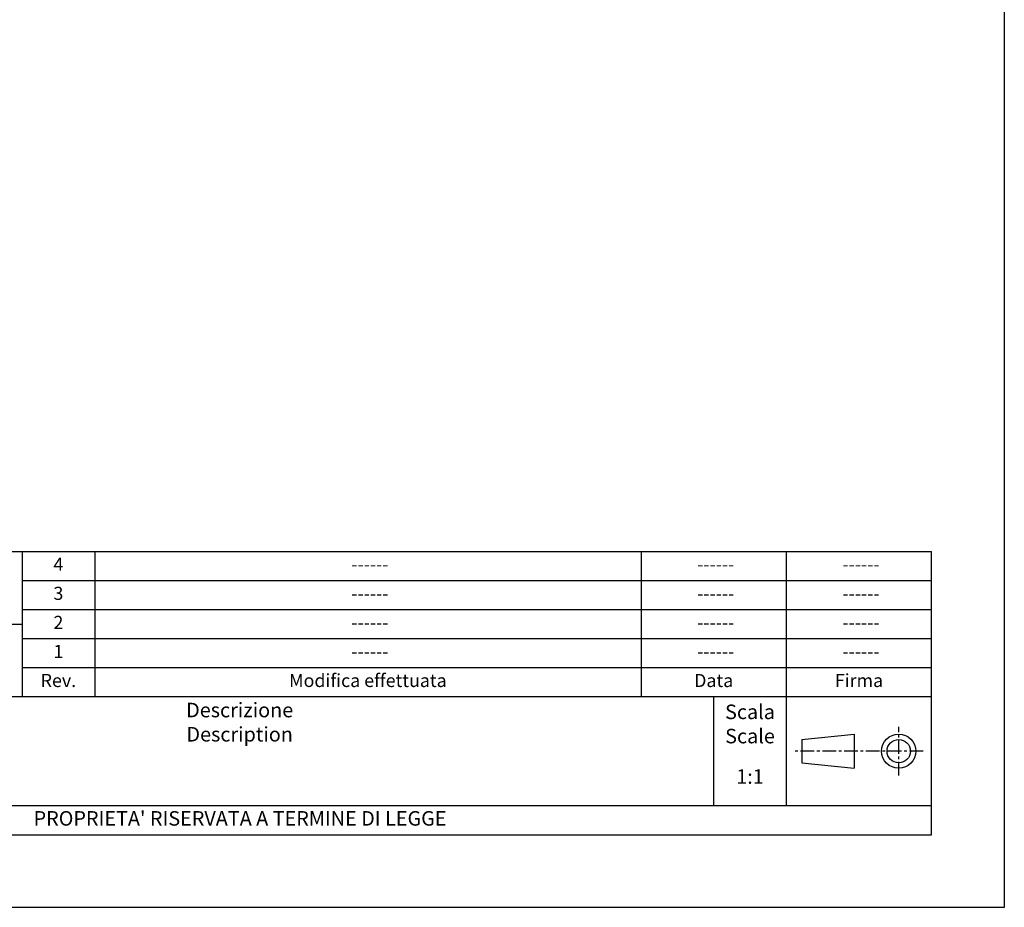
# Model space of a CAD drawing. Units: millimetres. Extents: x 2436 to 2646, y 1393 to 1690.
# Drawn here: x 2511 to 2646, y 1393 to 1515 of the extents above; entities that cross this region are included whole.
import ezdxf
from ezdxf.enums import TextEntityAlignment as Align

# ---------------------------------------------------------------- set-up
doc = ezdxf.new("R2010")
doc.units = ezdxf.units.MM
doc.linetypes.add('CENTER', pattern=[0.6, 0.375, -0.075, 0.075, -0.075])
doc.styles.add('DAVIDE', font='arial.ttf', dxfattribs={"height": 2.5})
doc.styles.add('pep', font='arial.ttf')

# ---------------------------------------------------------------- blocks, each defined once
blk = doc.blocks.new('I$C39FDDCDA')
at = {"linetype": 'Continuous'}
for p, q in [((1, 4.97), (8.2, 5.72)), ((8.2, 5.72), (8.2, 1)), ((1, 4.97), (1, 1.75)), ((1, 1.75), (8.2, 1))]:
    blk.add_line(p, q, dxfattribs=at)
at = {"linetype": 'CENTER', "ltscale": 5}
for p, q in [((14.32, 0), (14.32, 6.72)), ((17.69, 3.36), (0, 3.36))]:
    blk.add_line(p, q, dxfattribs=at)
for radius in [2.36, 1.61]:
    blk.add_circle((14.32, 3.36), radius)

msp = doc.modelspace()

# ---------------------------------------------------------------- linework, layer by layer
for p, q in [((2646.19, 1690.08), (2646.19, 1403.08)), ((2445.99, 1442.08), (2636.19, 1442.08)), ((2510.99, 1442.08), (2510.99, 1422.08)), ((2520.99, 1442.08), (2520.99, 1422.08)), ((2596.19, 1442.08), (2596.19, 1422.08)), ((2616.19, 1407.08), (2616.19, 1442.08)), ((2636.19, 1403.08), (2636.19, 1442.08)), ((2510.99, 1438.08), (2636.19, 1438.08)), ((2510.99, 1434.08), (2636.19, 1434.08)), ((2495.99, 1432.08), (2510.99, 1432.08)), ((2510.99, 1430.08), (2636.19, 1430.08)), ((2510.99, 1426.08), (2636.19, 1426.08)), ((2636.19, 1422.08), (2445.99, 1422.08)), ((2606.19, 1407.08), (2606.19, 1422.08)), ((2445.99, 1407.08), (2636.19, 1407.08)), ((2445.99, 1403.08), (2636.19, 1403.08)), ((2646.19, 1403.08), (2646.19, 1393.08)), ((2646.19, 1393.08), (2436.19, 1393.08))]:
    msp.add_line(p, q)

# ---------------------------------------------------------------- block references
msp.add_blockref('I$C39FDDCDA', (2617.34, 1411.22))

# ---------------------------------------------------------------- texts
at = {"style": 'pep'}
msp.add_text("PROPRIETA' RISERVATA A TERMINE DI LEGGE", height=2, dxfattribs=at).set_placement((2540.99, 1404.33), align=Align.CENTER)
at = {"attachment_point": 5, "style": 'DAVIDE'}
for s, insert, char_height, width in [('4', (2515.99, 1440.08), 1.8, 10), (' ------', (2558.59, 1440.08), 1.8, 75.2), (' ------', (2606.19, 1440.08), 1.8, 20), (' ------', (2626.19, 1440.08), 1.8, 20), ('3', (2515.99, 1436.08), 1.8, 10), (' ------', (2558.59, 1436.08), 1.8, 75.2), (' ------', (2606.19, 1436.08), 1.8, 20), (' ------', (2626.19, 1436.08), 1.8, 20), ('2', (2515.99, 1432.08), 1.8, 10), (' ------', (2558.59, 1432.08), 1.8, 75.2), (' ------', (2606.19, 1432.08), 1.8, 20), (' ------', (2626.19, 1432.08), 1.8, 20), ('1', (2515.99, 1428.08), 1.8, 10), (' ------', (2558.59, 1428.08), 1.8, 75.2), (' ------', (2606.19, 1428.08), 1.8, 20), (' ------', (2626.19, 1428.08), 1.8, 20), ('Rev.', (2515.99, 1424.08), 1.8, 10), ('Modifica effettuata', (2558.59, 1424.08), 1.8, 75.2), ('Data', (2606.19, 1424.08), 1.8, 20), ('Firma', (2626.19, 1424.08), 1.8, 20), ('{\\H1.1111x;Descrizione\\P\\fArial|b0|i1|c0|p34;Description}', (2540.94, 1418.58), 1.8, 130.5148), ('Scala\\P{\\fArial|b0|i1|c0|p34;Scale}', (2611.19, 1418.33), 2, 10), ('1:1', (2611.19, 1410.83), 2, 10)]:
    msp.add_mtext(s, dxfattribs=dict(at, insert=insert, char_height=char_height, width=width))

doc.saveas('drawing.dxf')
